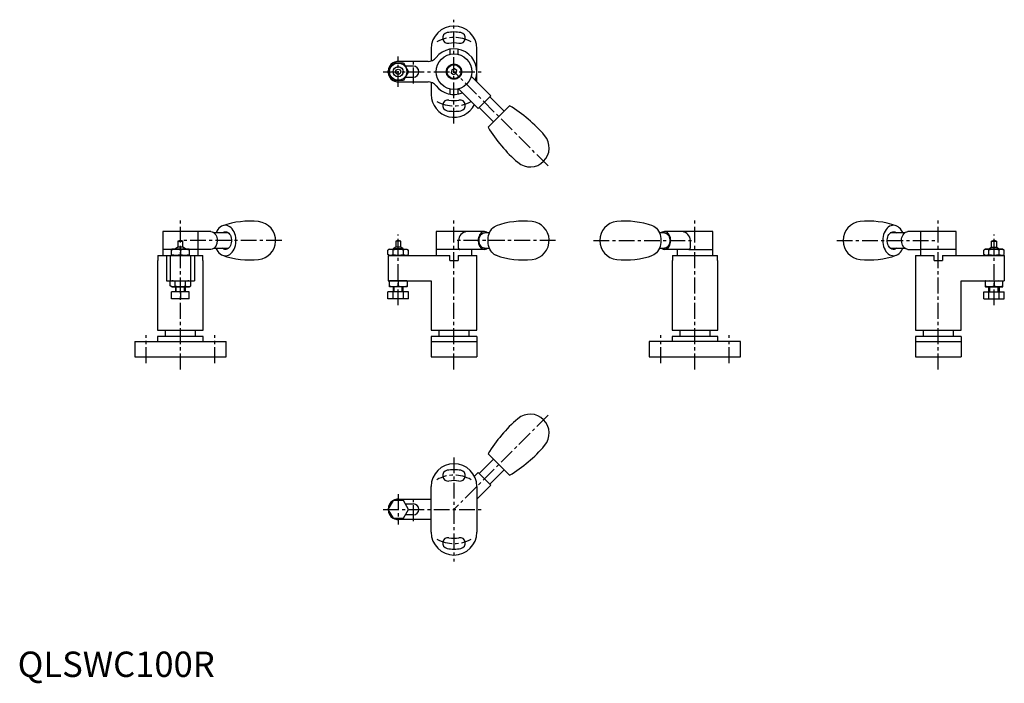
# Model space of a CAD drawing. Extents: x 1 to 389, y -3 to 259.
import ezdxf

# ---------------------------------------------------------------- set-up
doc = ezdxf.new("R2010")
doc.units = 0
doc.header["$LTSCALE"] = 5
doc.linetypes.add('CENTER', pattern=[2, 1.25, -0.25, 0.25, -0.25])
doc.layers.get('0').update_dxf_attribs({"linetype": 'CONTINUOUS'})
doc.layers.add('1', color=1, linetype='CENTER')
doc.layers.add('3', color=3, linetype='CONTINUOUS')
doc.styles.add('STANDARD1', font='txt')

msp = doc.modelspace()

# ---------------------------------------------------------------- linework, layer by layer
for p, q in [((163.1, 247.73), (163.1, 242.93)), ((170.5, 247.59), (170.5, 245.55)), ((173.7, 245.55), (173.7, 247.59)), ((181.1, 238.73), (181.1, 247.73)), ((146.05, 238.73), (148.08, 242.23)), ((148.08, 242.23), (152.12, 242.23)), ((161.85, 242.73), (150.1, 242.73)), ((152.12, 242.23), (154.14, 238.73)), ((156.1, 240.88), (152.9, 240.88)), ((148.08, 235.23), (146.05, 238.73)), ((154.14, 238.73), (152.12, 235.23)), ((171.19, 239.45), (171.02, 238.31)), ((171.02, 238.31), (171.93, 237.59)), ((172.27, 239.87), (171.19, 239.45)), ((171.93, 237.59), (173, 238.01)), ((173.17, 239.16), (172.27, 239.87)), ((173, 238.01), (173.17, 239.16)), ((186.59, 229.19), (178.86, 236.92)), ((181.1, 234.68), (181.1, 238.73)), ((152.12, 235.23), (148.08, 235.23)), ((150.1, 234.73), (161.85, 234.73)), ((152.9, 236.58), (156.1, 236.58)), ((163.1, 234.53), (163.1, 229.73)), ((170.5, 231.92), (170.5, 229.88)), ((173.7, 229.88), (173.7, 231.92)), ((181.64, 224.24), (173.91, 231.97)), ((186.59, 229.19), (181.64, 224.24)), ((185.53, 216.81), (194.02, 225.3)), ((191.9, 223.18), (186.24, 228.83)), ((182, 224.59), (187.65, 218.93)), ((71.2, 175.63), (57.2, 175.63)), ((57.2, 175.63), (57.2, 168.63)), ((76.22, 175.63), (71.2, 175.63)), ((71.2, 168.63), (71.2, 175.63)), ((83.15, 175.13), (77.49, 175.13)), ((177.05, 175.63), (165.1, 175.63)), ((165.1, 175.63), (165.1, 166.29)), ((184.12, 175.63), (177.05, 175.63)), ((186.1, 175.13), (184.12, 175.13)), ((255.11, 175.13), (253.13, 175.13)), ((262.19, 175.63), (255.11, 175.63)), ((274.14, 175.63), (262.19, 175.63)), ((274.14, 168.63), (274.14, 175.63)), ((349.83, 175.13), (344.17, 175.13)), ((356.13, 175.63), (351.11, 175.63)), ((370.13, 175.63), (356.13, 175.63)), ((356.13, 175.63), (356.13, 168.63)), ((370.13, 168.63), (370.13, 175.63)), ((63.2, 171.89), (63.2, 169.47)), ((63.2, 171.89), (65.2, 171.89)), ((65.2, 169.47), (65.2, 171.89)), ((151.1, 171.89), (149.1, 171.89)), ((149.1, 171.89), (149.1, 169.47)), ((151.1, 169.47), (151.1, 171.89)), ((173.91, 169.13), (173.91, 172.13)), ((265.32, 172.13), (265.32, 169.13)), ((384.13, 169.47), (384.13, 171.89)), ((384.13, 171.89), (386.13, 171.89)), ((386.13, 171.89), (386.13, 169.47)), ((60.69, 168.63), (57.2, 168.63)), ((60.52, 168.63), (57.2, 168.63)), ((57.2, 168.63), (57.2, 166.29)), ((60.8, 168.69), (60.7, 168.63)), ((60.7, 166.35), (60.7, 168.63)), ((67.6, 168.69), (60.8, 168.69)), ((63.2, 169.47), (62.2, 168.89)), ((62.2, 168.89), (62.2, 168.69)), ((62.2, 168.89), (66.2, 168.89)), ((65.2, 169.47), (63.2, 169.47)), ((64.2, 168.32), (64.2, 166.66)), ((66.2, 168.89), (65.2, 169.47)), ((66.2, 168.69), (66.2, 168.89)), ((67.6, 168.69), (67.7, 168.63)), ((67.7, 168.63), (67.7, 166.35)), ((71.2, 168.63), (67.7, 168.63)), ((71.2, 168.63), (67.87, 168.63)), ((76.22, 168.63), (71.2, 168.63)), ((71.2, 166.29), (71.2, 168.63)), ((77.47, 169.13), (83.15, 169.13)), ((146.7, 168.69), (146.05, 168.32)), ((146.05, 166.66), (146.05, 168.32)), ((146.7, 168.69), (153.5, 168.69)), ((148.08, 166.66), (148.08, 168.32)), ((149.1, 169.47), (148.1, 168.89)), ((152.1, 168.89), (148.1, 168.89)), ((148.1, 168.89), (148.1, 168.69)), ((151.1, 169.47), (149.1, 169.47)), ((152.1, 168.89), (151.1, 169.47)), ((152.1, 168.69), (152.1, 168.89)), ((152.12, 166.66), (152.12, 168.32)), ((153.5, 168.69), (154.14, 168.32)), ((154.14, 166.66), (154.14, 168.32)), ((174.36, 168.63), (165.1, 168.63)), ((174.45, 168.63), (165.1, 168.63)), ((184.12, 168.63), (174.45, 168.63)), ((179.1, 166.29), (179.1, 168.63)), ((184.12, 169.13), (186.1, 169.13)), ((253.13, 169.13), (255.11, 169.13)), ((264.78, 168.63), (255.11, 168.63)), ((260.14, 168.63), (260.14, 166.29)), ((264.78, 168.63), (274.14, 168.63)), ((274.14, 166.29), (274.14, 168.63)), ((344.17, 169.13), (349.9, 169.13)), ((351.11, 168.63), (356.13, 168.63)), ((370.13, 168.63), (356.13, 168.63)), ((356.13, 168.63), (356.13, 166.29)), ((370.13, 166.29), (370.13, 168.63)), ((381.73, 168.69), (381.09, 168.32)), ((381.09, 166.66), (381.09, 168.32)), ((388.53, 168.69), (381.73, 168.69)), ((383.11, 166.66), (383.11, 168.32)), ((383.13, 168.89), (384.13, 169.47)), ((383.13, 168.69), (383.13, 168.89)), ((383.13, 168.89), (387.13, 168.89)), ((384.13, 169.47), (386.13, 169.47)), ((386.13, 169.47), (387.13, 168.89)), ((387.13, 168.89), (387.13, 168.69)), ((387.15, 166.66), (387.15, 168.32)), ((388.53, 168.69), (389.17, 168.32)), ((389.17, 166.66), (389.17, 168.32)), ((55.2, 164.29), (55.34, 164.29)), ((55.2, 164.29), (55.2, 136.79)), ((55.34, 166.29), (73.05, 166.29)), ((55.34, 166.29), (55.34, 164.29)), ((58.66, 166.29), (58.66, 156.29)), ((60.2, 166.29), (60.2, 156.29)), ((60.8, 166.29), (60.7, 166.35)), ((67.6, 166.29), (60.8, 166.29)), ((67.6, 166.29), (67.7, 166.35)), ((67.87, 166.29), (68.2, 166.29)), ((68.2, 166.29), (68.2, 156.29)), ((69.74, 166.29), (69.74, 156.29)), ((73.05, 164.29), (73.05, 166.29)), ((73.05, 164.29), (73.2, 164.29)), ((73.2, 136.79), (73.2, 164.29)), ((146.7, 166.29), (146.05, 166.66)), ((146.1, 166.29), (170.5, 166.29)), ((146.1, 166.29), (146.1, 156.29)), ((146.7, 166.29), (153.5, 166.29)), ((153.5, 166.29), (154.14, 166.66)), ((170.5, 164.29), (170.5, 166.29)), ((170.5, 164.29), (173.7, 164.29)), ((173.7, 166.29), (181.1, 166.29)), ((173.7, 166.29), (173.7, 164.29)), ((181.1, 136.79), (181.1, 166.29)), ((258.14, 164.29), (258.28, 164.29)), ((258.14, 164.29), (258.14, 136.79)), ((258.28, 166.29), (275.99, 166.29)), ((258.28, 166.29), (258.28, 164.29)), ((275.99, 164.29), (275.99, 166.29)), ((275.99, 164.29), (276.14, 164.29)), ((276.14, 136.79), (276.14, 164.29)), ((354.13, 166.29), (361.53, 166.29)), ((354.13, 166.29), (354.13, 136.79)), ((361.53, 164.29), (361.53, 166.29)), ((361.53, 164.29), (364.73, 164.29)), ((364.73, 166.29), (389.13, 166.29)), ((364.73, 166.29), (364.73, 164.29)), ((381.73, 166.29), (381.09, 166.66)), ((388.53, 166.29), (381.73, 166.29)), ((388.53, 166.29), (389.17, 166.66)), ((389.13, 166.29), (389.13, 156.29)), ((58.66, 156.29), (69.74, 156.29)), ((60.8, 156.29), (60.15, 155.92)), ((60.15, 154.26), (60.15, 155.92)), ((60.8, 156.29), (67.6, 156.29)), ((62.17, 154.26), (62.17, 155.92)), ((66.22, 154.26), (66.22, 155.92)), ((67.6, 156.29), (68.24, 155.92)), ((68.24, 154.26), (68.24, 155.92)), ((146.1, 156.29), (163.1, 156.29)), ((146.7, 156.29), (146.6, 156.23)), ((146.6, 153.95), (146.6, 156.23)), ((153.5, 156.29), (146.7, 156.29)), ((150.02, 156.29), (150.1, 156.29)), ((150.1, 156.29), (150.17, 156.29)), ((150.1, 155.92), (150.1, 154.26)), ((153.5, 156.29), (153.6, 156.23)), ((153.6, 156.23), (153.6, 153.95)), ((163.1, 156.29), (163.1, 136.79)), ((372.13, 156.29), (389.13, 156.29)), ((372.13, 136.79), (372.13, 156.29)), ((381.73, 156.29), (381.63, 156.23)), ((381.63, 156.23), (381.63, 153.95)), ((381.73, 156.29), (388.53, 156.29)), ((385.13, 156.29), (385.05, 156.29)), ((385.2, 156.29), (385.13, 156.29)), ((385.13, 155.92), (385.13, 154.26)), ((388.53, 156.29), (388.63, 156.23)), ((388.63, 153.95), (388.63, 156.23)), ((60.8, 153.89), (60.15, 154.26)), ((60.7, 149.09), (60.7, 151.89)), ((67.7, 151.89), (60.7, 151.89)), ((60.8, 153.89), (67.6, 153.89)), ((62.2, 153.89), (62.2, 151.89)), ((64.2, 151.89), (64.2, 149.09)), ((66.2, 151.89), (66.2, 153.89)), ((67.6, 153.89), (68.24, 154.26)), ((67.7, 149.09), (67.7, 151.89)), ((146.05, 149.09), (146.05, 151.89)), ((154.14, 151.89), (146.05, 151.89)), ((146.7, 153.89), (146.6, 153.95)), ((153.5, 153.89), (146.7, 153.89)), ((148.08, 149.09), (148.08, 151.89)), ((148.1, 153.89), (148.1, 151.89)), ((152.1, 151.89), (152.1, 153.89)), ((152.12, 149.09), (152.12, 151.89)), ((153.5, 153.89), (153.6, 153.95)), ((154.14, 149.09), (154.14, 151.89)), ((381.09, 149.09), (381.09, 151.89)), ((381.09, 151.89), (389.17, 151.89)), ((381.73, 153.89), (381.63, 153.95)), ((381.73, 153.89), (388.53, 153.89)), ((383.11, 149.09), (383.11, 151.89)), ((383.13, 151.89), (383.13, 153.89)), ((387.13, 153.89), (387.13, 151.89)), ((387.15, 149.09), (387.15, 151.89)), ((388.53, 153.89), (388.63, 153.95)), ((389.17, 149.09), (389.17, 151.89)), ((67.7, 149.09), (60.7, 149.09)), ((154.14, 149.09), (146.05, 149.09)), ((381.09, 149.09), (389.17, 149.09)), ((55.2, 136.79), (73.2, 136.79)), ((58.2, 136.79), (58.2, 134.29)), ((70.2, 134.29), (70.2, 136.79)), ((163.1, 136.79), (181.1, 136.79)), ((166.1, 136.79), (166.1, 134.29)), ((178.1, 134.29), (178.1, 136.79)), ((258.14, 136.79), (276.14, 136.79)), ((261.14, 136.79), (261.14, 134.29)), ((273.14, 134.29), (273.14, 136.79)), ((354.13, 136.79), (372.13, 136.79)), ((357.13, 136.79), (357.13, 134.29)), ((369.13, 134.29), (369.13, 136.79)), ((46.2, 132.29), (82.2, 132.29)), ((46.2, 132.29), (46.2, 126.29)), ((73.2, 134.29), (55.2, 134.29)), ((55.2, 134.29), (55.2, 132.29)), ((73.2, 132.29), (73.2, 134.29)), ((82.2, 126.29), (82.2, 132.29)), ((181.1, 134.29), (163.1, 134.29)), ((163.1, 134.29), (163.1, 126.29)), ((163.1, 132.29), (181.1, 132.29)), ((181.1, 134.29), (181.1, 126.29)), ((285.14, 132.29), (249.14, 132.29)), ((249.14, 132.29), (249.14, 126.29)), ((276.14, 134.29), (258.14, 134.29)), ((258.14, 134.29), (258.14, 132.29)), ((276.14, 132.29), (276.14, 134.29)), ((285.14, 126.29), (285.14, 132.29)), ((372.13, 134.29), (354.13, 134.29)), ((354.13, 134.29), (354.13, 126.29)), ((354.13, 132.29), (372.13, 132.29)), ((372.13, 134.29), (372.13, 126.29)), ((46.2, 126.29), (82.2, 126.29)), ((163.1, 126.29), (181.1, 126.29)), ((249.14, 126.29), (285.14, 126.29)), ((354.13, 126.29), (372.13, 126.29)), ((197.27, 101.82), (197.26, 101.83)), ((187.65, 85.89), (182, 80.24)), ((185.54, 88), (185.53, 88.01)), ((194.02, 79.53), (185.54, 88)), ((186.24, 75.99), (191.9, 81.65)), ((180.12, 79.06), (181.64, 80.59)), ((181.64, 80.59), (184.12, 78.11)), ((184.12, 78.11), (186.59, 75.64)), ((163.1, 57.09), (163.1, 75.09)), ((186.59, 75.64), (181.1, 70.14)), ((181.1, 75.09), (181.1, 57.09)), ((150.1, 70.09), (163.1, 70.09)), ((152.9, 68.24), (156.1, 68.24)), ((156.1, 63.94), (152.9, 63.94)), ((163.1, 62.09), (150.1, 62.09))]:
    msp.add_line(p, q)
at = {"flags": 128}
for points in [[(76.22, 175.63), (76.65, 175.58), (77.06, 175.42), (77.45, 175.16), (77.81, 174.81), (78.11, 174.38), (78.36, 173.88), (78.54, 173.33), (78.65, 172.74), (78.69, 172.13)], [(86.11, 171.71), (86.11, 172.51), (86.03, 173.31), (85.89, 174.08), (85.67, 174.82), (85.38, 175.51), (85.03, 176.14), (84.62, 176.7), (84.17, 177.18), (83.67, 177.56), (83.14, 177.85), (82.59, 178.04), (82.03, 178.13), (81.46, 178.1), (80.9, 177.97), (80.36, 177.74), (79.85, 177.4), (79.37, 176.97), (78.93, 176.46), (78.55, 175.86), (78.23, 175.2), (78.2, 175.13)], [(80.6, 175.13), (80.79, 175.28), (81.19, 175.49), (81.61, 175.61), (82.05, 175.62), (82.47, 175.53), (82.88, 175.33), (83.26, 175.03), (83.59, 174.65), (83.88, 174.19), (84.1, 173.66), (84.25, 173.09), (84.33, 172.49), (84.34, 171.88), (84.27, 171.28), (84.13, 170.71), (83.92, 170.17), (83.65, 169.7), (83.33, 169.3), (82.96, 168.98), (82.55, 168.76), (82.13, 168.65), (81.7, 168.64), (81.27, 168.73), (80.87, 168.93), (80.6, 169.13)], [(185.39, 175.13), (185.35, 175.16), (184.96, 175.42), (184.55, 175.58), (184.12, 175.63), (183.69, 175.58), (183.27, 175.42), (182.88, 175.16), (182.53, 174.81), (182.22, 174.38), (181.97, 173.88), (181.79, 173.33), (181.68, 172.74), (181.64, 172.13)], [(184.12, 169.13), (183.96, 169.14), (183.56, 169.23), (183.19, 169.43), (182.84, 169.73), (182.55, 170.11), (182.3, 170.57), (182.13, 171.09), (182.02, 171.64), (182, 172.21), (182.04, 172.77), (182.17, 173.31), (182.36, 173.81), (182.62, 174.25), (182.93, 174.62), (183.28, 174.89), (183.67, 175.06), (184.07, 175.13), (184.12, 175.13)], [(185.54, 171.71), (185.54, 172.51), (185.61, 173.31), (185.76, 174.08), (185.98, 174.82), (186.27, 175.51), (186.62, 176.14), (187.02, 176.7), (187.48, 177.18), (187.98, 177.56), (188.5, 177.85), (188.74, 177.95)], [(250.49, 177.95), (250.97, 177.74), (251.49, 177.4), (251.96, 176.97), (252.4, 176.46), (252.78, 175.86), (253.1, 175.2), (253.36, 174.49), (253.55, 173.73), (253.66, 172.95), (253.7, 172.15), (253.66, 171.35), (253.55, 170.56), (253.37, 169.8), (253.11, 169.09), (252.8, 168.43), (252.42, 167.83), (251.99, 167.31), (251.51, 166.88), (250.99, 166.54), (250.49, 166.31)], [(257.59, 172.13), (257.55, 172.74), (257.44, 173.33), (257.26, 173.88), (257.01, 174.38), (256.71, 174.81), (256.35, 175.16), (255.96, 175.42), (255.54, 175.58), (255.11, 175.63), (254.68, 175.58), (254.27, 175.42), (253.88, 175.16), (253.84, 175.13)], [(255.11, 175.13), (255.47, 175.09), (255.86, 174.94), (256.22, 174.69), (256.54, 174.35), (256.81, 173.92), (257.02, 173.44), (257.16, 172.9), (257.23, 172.34)], [(349.12, 175.13), (348.95, 175.51), (348.61, 176.14), (348.2, 176.7), (347.74, 177.18), (347.25, 177.56), (346.72, 177.85), (346.17, 178.04), (345.6, 178.13), (345.04, 178.1), (344.48, 177.97), (343.94, 177.74), (343.42, 177.4), (342.94, 176.97), (342.51, 176.46), (342.13, 175.86), (341.81, 175.2), (341.55, 174.49), (341.36, 173.73), (341.25, 172.95), (341.21, 172.15), (341.24, 171.35), (341.35, 170.56), (341.54, 169.8), (341.79, 169.09), (342.11, 168.43), (342.49, 167.83), (342.92, 167.31), (343.4, 166.88), (343.91, 166.54), (344.45, 166.3), (345.01, 166.16), (345.58, 166.13), (346.14, 166.21), (346.69, 166.39), (347.22, 166.68), (347.72, 167.06), (348.18, 167.54), (348.59, 168.09), (348.94, 168.72), (349.12, 169.13)], [(342.98, 172.37), (343.05, 172.98), (343.19, 173.55), (343.4, 174.09), (343.67, 174.56), (344, 174.96), (344.37, 175.28), (344.77, 175.49), (345.19, 175.61), (345.62, 175.62), (346.05, 175.53), (346.46, 175.33), (346.72, 175.13)], [(348.63, 172.13), (348.67, 172.74), (348.78, 173.33), (348.96, 173.88), (349.21, 174.38), (349.52, 174.81), (349.87, 175.16), (350.26, 175.42), (350.68, 175.58), (351.11, 175.63)], [(78.69, 172.13), (78.55, 170.97), (78.15, 169.94), (77.53, 169.16), (76.76, 168.71), (76.22, 168.63)], [(78.2, 169.13), (78.22, 169.09), (78.54, 168.43), (78.91, 167.83), (79.35, 167.31), (79.82, 166.88), (80.34, 166.54), (80.88, 166.3), (81.44, 166.16), (82, 166.13), (82.57, 166.21), (83.12, 166.39), (83.65, 166.68), (84.14, 167.06), (84.6, 167.54), (85.01, 168.09), (85.36, 168.72), (85.65, 169.41), (85.88, 170.14), (86.03, 170.92), (86.11, 171.71)], [(181.64, 172.13), (181.78, 170.97), (182.18, 169.94), (182.81, 169.16), (183.57, 168.71), (184.12, 168.63)], [(188.74, 166.31), (188.53, 166.39), (188, 166.68), (187.5, 167.06), (187.04, 167.54), (186.64, 168.09), (186.28, 168.72), (185.99, 169.41), (185.77, 170.14), (185.62, 170.92), (185.54, 171.71)], [(257.23, 172.34), (257.22, 171.77), (257.13, 171.21), (256.98, 170.69), (256.75, 170.22), (256.46, 169.81), (256.13, 169.49), (255.76, 169.27), (255.36, 169.15), (255.11, 169.13)], [(255.11, 168.63), (255.93, 168.83), (256.66, 169.4), (257.21, 170.27), (257.53, 171.36), (257.59, 172.13)], [(346.72, 169.13), (346.53, 168.98), (346.13, 168.76), (345.71, 168.65), (345.28, 168.64), (344.85, 168.73), (344.44, 168.93), (344.07, 169.23), (343.73, 169.61), (343.45, 170.07), (343.23, 170.6), (343.07, 171.17), (342.99, 171.76), (342.98, 172.37)], [(351.11, 168.63), (350.29, 168.83), (349.56, 169.4), (349.01, 170.27), (348.69, 171.36), (348.63, 172.13)], [(184.12, 168.63), (184.94, 168.83), (185.32, 169.13)], [(253.86, 169.13), (254.57, 168.71), (255.11, 168.63)]]:
    msp.add_lwpolyline(points, dxfattribs=at)
msp.add_lwpolyline([(148.08, 69.59), (146.05, 66.09), (148.08, 62.59), (152.12, 62.59), (154.14, 66.09), (152.12, 69.59)], close=True, dxfattribs=at)
for centre, radius in [((172.1, 238.73), 7), ((150.1, 238.73), 3.4), ((172.1, 238.73), 3), ((172.1, 238.73), 2.75), ((150.1, 238.73), 2), ((150.1, 238.73), 1)]:
    msp.add_circle(centre, radius)
for centre, radius, start, end in [((172.1, 247.73), 9, 0, 180), ((169.75, 252.03), 2.15, 100, 280), ((172.1, 238.73), 15.65, 80, 100), ((174.44, 252.03), 2.15, 260, 80), ((172.1, 238.73), 11.35, 80, 100), ((172.1, 238.73), 9, 337.8854, 142.0201), ((150.1, 238.73), 4, 121.045, 178.955), ((150.1, 238.73), 4, 90, 118.955), ((156.1, 238.73), 2.15, 270, 90), ((161.85, 246.73), 4, 270, 322.0201), ((172.1, 238.73), 9, 142.0155, 142.0247), ((150.1, 238.73), 4, 181.045, 238.955), ((150.1, 238.73), 4, 241.045, 270), ((161.85, 230.73), 4, 37.9799, 90), ((172.1, 238.73), 9, 217.9799, 292.1146), ((172.1, 229.73), 9, 180, 333.5552), ((169.75, 225.44), 2.15, 80, 260), ((172.1, 238.73), 11.35, 260, 280), ((174.44, 225.44), 2.15, 280, 100), ((163.86, 175.75), 58, 40.6915, 58.669), ((172.1, 238.73), 15.65, 260, 280), ((235.07, 246.97), 58, 211.331, 229.3085), ((202.15, 208.68), 7.5, 229.3085, 40.6915), ((91.56, 147.57), 32.21, 83.7853, 109.4377), ((94.25, 172.13), 7.5, 357.1636, 83.901), ((199.46, 147.57), 32.21, 83.7871, 109.4444), ((202.15, 172.13), 7.5, 2.8364, 83.901), ((237.08, 172.13), 7.5, 96.099, 263.901), ((239.78, 147.59), 32.18, 70.5575, 96.2282), ((333.08, 172.13), 7.5, 96.099, 263.901), ((335.77, 147.6), 32.18, 70.5505, 96.2275), ((177.51, 172.06), 3.6, 97.3999, 178.8428), ((261.68, 172.02), 3.65, 1.7353, 82.022), ((64.2, 169.06), 3, 70.5288, 109.4712), ((94.25, 172.13), 7.5, 276.099, 357.1636), ((150.1, 169.06), 3, 70.5288, 109.4712), ((202.15, 172.13), 7.5, 276.099, 2.8364), ((385.13, 169.06), 3, 70.5288, 109.4712), ((62.45, 163.58), 5.05, 69.7438, 110.2562), ((65.95, 163.58), 5.05, 69.7438, 110.2562), ((147.07, 166.84), 1.79, 55.6158, 115.6158), ((150.1, 161.95), 6.69, 72.412, 107.588), ((153.13, 166.84), 1.79, 64.3842, 124.3842), ((174.42, 169.14), 0.516, 181.6435, 273.2348), ((264.79, 169.16), 0.532, 268.5218, 356.5999), ((382.1, 166.84), 1.79, 55.6158, 115.6158), ((385.13, 161.95), 6.69, 72.412, 107.588), ((388.16, 166.84), 1.79, 64.3842, 124.3842), ((62.45, 171.4), 5.05, 249.7438, 290.2562), ((65.95, 171.4), 5.05, 249.7438, 290.2562), ((91.55, 196.66), 32.18, 250.5557, 276.2286), ((147.07, 168.14), 1.79, 244.3842, 304.3842), ((150.1, 173.04), 6.69, 252.412, 287.588), ((153.13, 168.14), 1.79, 235.6158, 295.6158), ((199.46, 196.66), 32.18, 250.5646, 276.2262), ((239.77, 196.69), 32.21, 263.7846, 289.4396), ((335.76, 196.69), 32.21, 263.7899, 289.4304), ((382.1, 168.14), 1.79, 244.3842, 304.3842), ((385.13, 173.04), 6.69, 252.412, 287.588), ((388.16, 168.14), 1.79, 235.6158, 295.6158), ((61.16, 154.44), 1.79, 55.6158, 115.6158), ((64.2, 149.55), 6.69, 72.412, 107.588), ((67.23, 154.44), 1.79, 64.3842, 124.3842), ((148.35, 151.18), 5.05, 69.7438, 110.2562), ((151.85, 151.18), 5.05, 69.7438, 110.2562), ((383.38, 151.18), 5.05, 69.7438, 110.2562), ((386.88, 151.18), 5.05, 69.7438, 110.2562), ((61.16, 155.74), 1.79, 244.3842, 304.3842), ((64.2, 160.64), 6.69, 252.412, 287.588), ((67.23, 155.74), 1.79, 235.6158, 295.6158), ((148.35, 159), 5.05, 249.7438, 290.2562), ((151.85, 159), 5.05, 249.7438, 290.2562), ((383.38, 159), 5.05, 249.7438, 290.2562), ((386.88, 159), 5.05, 249.7438, 290.2562), ((235.07, 57.85), 58, 130.6915, 148.669), ((202.15, 96.15), 7.5, 319.3085, 130.6915), ((163.86, 129.07), 58, 301.331, 319.3085), ((172.1, 75.09), 9, 0, 180), ((172.1, 66.09), 15.65, 80, 100), ((169.75, 79.39), 2.15, 100, 280), ((174.44, 79.39), 2.15, 260, 80), ((172.1, 66.09), 11.35, 80, 100), ((150.1, 66.09), 4, 90, 118.955), ((150.1, 66.09), 4, 121.045, 178.955), ((156.1, 66.09), 2.15, 270, 90), ((150.1, 66.09), 4, 181.045, 238.955), ((150.1, 66.09), 4, 241.045, 270), ((172.1, 57.09), 9, 180, 0), ((169.75, 52.8), 2.15, 80, 260), ((172.1, 66.09), 11.35, 260, 280), ((174.44, 52.8), 2.15, 280, 100), ((172.1, 66.09), 15.65, 260, 280)]:
    msp.add_arc(centre, radius, start, end)
at = {"layer": '1'}
for p, q in [((172.1, 218.23), (172.1, 259.23)), ((150.1, 232.73), (150.1, 244.73)), ((156.1, 234.08), (156.1, 243.38)), ((144.1, 238.73), (183.6, 238.73)), ((209.22, 201.61), (172.1, 238.73)), ((64.2, 121.29), (64.2, 180.63)), ((172.1, 121.29), (172.1, 180.63)), ((267.14, 121.29), (267.14, 180.63)), ((363.13, 121.29), (363.13, 180.63)), ((104.25, 172.13), (64.2, 172.13)), ((150.1, 146.59), (150.1, 174.56)), ((212.15, 172.13), (172.1, 172.13)), ((227.08, 172.13), (267.14, 172.13)), ((323.08, 172.13), (363.13, 172.13)), ((385.13, 146.59), (385.13, 174.56)), ((50.7, 123.79), (50.7, 134.79)), ((77.7, 123.79), (77.7, 134.79)), ((253.64, 123.79), (253.64, 134.79)), ((280.64, 123.79), (280.64, 134.79)), ((209.22, 103.22), (172.1, 66.09)), ((172.1, 86.59), (172.1, 45.59)), ((150.1, 72.09), (150.1, 60.09)), ((156.1, 61.44), (156.1, 70.74)), ((144.1, 66.09), (183.6, 66.09))]:
    msp.add_line(p, q, dxfattribs=at)
for centre, start, end in [((172.1, 238.73), 60.1659, 119.8341), ((172.1, 238.73), 240.1659, 299.8341), ((172.1, 66.09), 60.1659, 119.8341), ((172.1, 66.09), 240.1659, 299.8341)]:
    msp.add_arc(centre, 13.5, start, end, dxfattribs=at)
at = {"layer": '3'}
for p, q in [((62.57, 151.89), (62.57, 153.89)), ((65.82, 151.89), (65.82, 153.89)), ((148.48, 151.89), (148.48, 153.89)), ((151.72, 151.89), (151.72, 153.89)), ((383.51, 151.89), (383.51, 153.89)), ((386.75, 151.89), (386.75, 153.89))]:
    msp.add_line(p, q, dxfattribs=at)

# ---------------------------------------------------------------- texts
at = {"color": 3, "style": 'STANDARD1'}
msp.add_text('QLSWC100R', height=10, dxfattribs=at).set_placement((0, 0))

doc.saveas('drawing.dxf')
